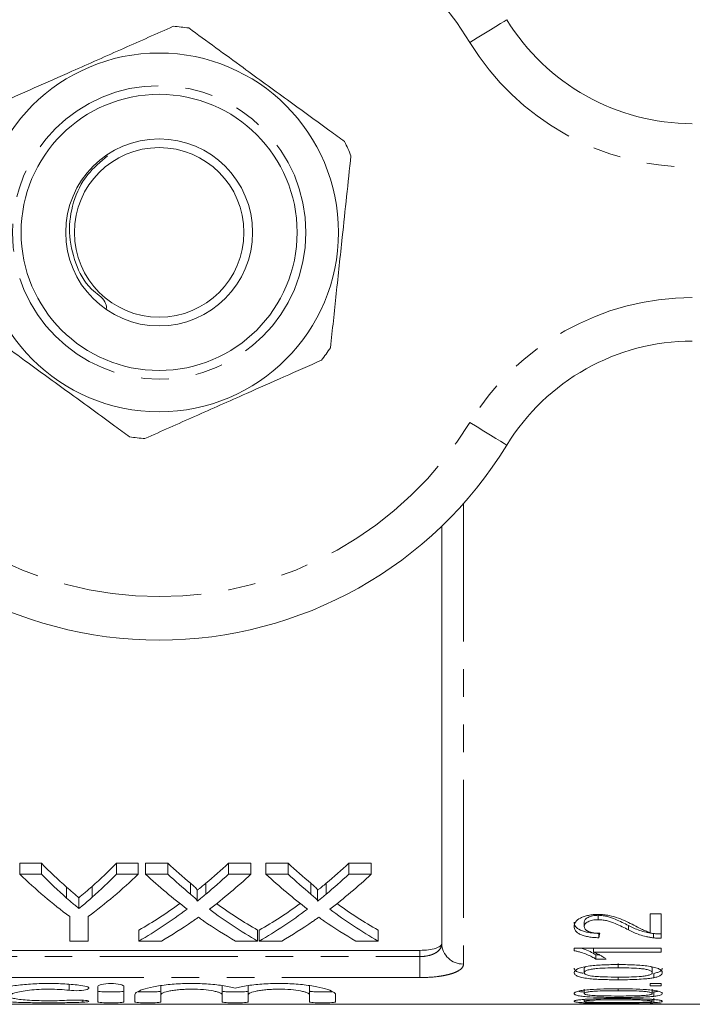
# Model space of a CAD drawing. Units: millimetres. Extents: x 145 to 262, y 75 to 282.
# Drawn here: x 192 to 223, y 75 to 120 of the extents above; entities that cross this region are included whole.
import ezdxf

# ---------------------------------------------------------------- set-up
doc = ezdxf.new("R2010")
doc.units = ezdxf.units.MM
doc.linetypes.add('PHANTOM', pattern=[12.7, 6.35, -1.27, 1.27, -1.27, 1.27, -1.27])

msp = doc.modelspace()

# ---------------------------------------------------------------- linework, layer by layer
at = {"color": 8, "linetype": 'PHANTOM', "lineweight": 0}
for p, q in [((212.149, 98.218), (212.149, 77.043)), ((210.149, 77.385), (210.149, 77.671)), ((182.724, 77.385), (210.149, 77.385)), ((210.149, 77.385), (210.149, 76.419)), ((210.149, 76.419), (183.449, 76.419)), ((194.007, 76.11), (194.007, 75.834)), ((194.632, 75.378), (194.632, 75.288))]:
    msp.add_line(p, q, dxfattribs=at)
at = {"color": 7, "linetype": 'Continuous', "lineweight": 15}
for p, q in [((211.149, 77.991), (211.149, 97.178)), ((192.73, 81.678), (191.739, 81.678)), ((191.739, 81.178), (191.739, 81.678)), ((192.73, 81.178), (192.73, 81.678)), ((197.19, 81.678), (196.189, 81.678)), ((196.189, 81.178), (196.189, 81.678)), ((197.19, 81.178), (197.19, 81.678)), ((198.545, 81.678), (197.526, 81.678)), ((197.526, 81.178), (197.526, 81.678)), ((198.545, 81.178), (198.545, 81.678)), ((202.372, 81.678), (201.338, 81.678)), ((201.338, 81.178), (201.338, 81.678)), ((202.372, 81.178), (202.372, 81.678)), ((204.083, 81.678), (203.064, 81.678)), ((203.064, 81.178), (203.064, 81.678)), ((204.083, 81.178), (204.083, 81.678)), ((207.91, 81.678), (206.877, 81.678)), ((206.877, 81.178), (206.877, 81.678)), ((207.91, 81.178), (207.91, 81.678)), ((191.739, 81.178), (192.73, 81.178)), ((196.189, 81.178), (197.19, 81.178)), ((197.526, 81.178), (198.545, 81.178)), ((201.338, 81.178), (202.372, 81.178)), ((203.064, 81.178), (204.083, 81.178)), ((206.877, 81.178), (207.91, 81.178)), ((195.071, 80.115), (195.071, 80.615)), ((199.592, 80.255), (199.592, 80.755)), ((200.295, 80.254), (200.295, 80.754)), ((205.13, 80.255), (205.13, 80.755)), ((205.833, 80.254), (205.833, 80.754)), ((193.893, 80.077), (193.893, 80.577)), ((199.903, 79.934), (199.903, 80.434)), ((205.441, 79.934), (205.441, 80.434)), ((194.461, 79.594), (194.461, 80.094)), ((218.35, 79.282), (218.35, 79.082)), ((221.244, 79.349), (220.731, 79.349)), ((220.731, 79.349), (220.731, 78.497)), ((221.244, 78.227), (221.244, 79.349)), ((194.036, 78.101), (194.036, 79.225)), ((194.883, 79.225), (194.883, 78.101)), ((217.705, 78.969), (217.705, 78.769)), ((219.744, 78.813), (219.744, 78.613)), ((197.218, 78.101), (197.218, 78.601)), ((202.679, 78.101), (202.679, 78.601)), ((202.756, 78.101), (202.756, 78.601)), ((208.218, 78.101), (208.218, 78.601)), ((218.372, 78.45), (218.372, 78.25)), ((220.888, 78.447), (220.888, 78.247)), ((194.883, 78.101), (194.036, 78.101)), ((198.25, 78.101), (197.218, 78.101)), ((202.679, 78.101), (201.659, 78.101)), ((203.789, 78.101), (202.756, 78.101)), ((208.218, 78.101), (207.198, 78.101)), ((210.149, 77.671), (182.449, 77.671)), ((217.244, 77.771), (217.244, 77.653)), ((221.244, 77.771), (217.244, 77.771)), ((218.127, 77.771), (218.127, 77.589)), ((218.127, 77.589), (221.244, 77.589)), ((218.402, 77.464), (218.244, 77.464)), ((218.244, 77.464), (218.244, 77.264)), ((221.244, 77.589), (221.244, 77.771)), ((218.244, 77.264), (218.716, 77.264)), ((219.269, 77.065), (219.269, 76.865)), ((217.705, 76.843), (217.705, 76.643)), ((220.833, 76.845), (220.833, 76.645)), ((220.909, 76.613), (220.909, 76.413)), ((219.271, 76.441), (219.271, 76.318)), ((221.244, 76.153), (220.731, 76.153)), ((220.731, 76.153), (220.731, 76.046)), ((221.244, 76.046), (221.244, 76.153)), ((195.332, 75.3), (195.332, 76.012)), ((196.532, 76.012), (196.532, 75.3)), ((197.032, 75.3), (197.032, 75.632)), ((198.232, 76.046), (198.232, 75.632)), ((198.232, 75.632), (198.232, 75.3)), ((201.049, 76.046), (201.049, 75.632)), ((201.049, 75.3), (201.049, 75.632)), ((202.249, 76.046), (202.249, 75.632)), ((202.249, 75.632), (202.249, 75.3)), ((205.067, 76.046), (205.067, 75.632)), ((205.067, 75.3), (205.067, 75.632)), ((206.267, 75.632), (206.267, 75.3)), ((217.705, 75.884), (217.705, 75.684)), ((219.269, 75.904), (219.269, 75.813)), ((220.731, 76.046), (221.244, 76.046)), ((220.833, 75.885), (220.833, 75.685)), ((220.909, 75.756), (220.833, 75.752)), ((220.909, 75.756), (220.909, 75.556)), ((183.449, 75.19), (217.294, 75.19)), ((217.705, 75.415), (217.705, 75.328)), ((217.776, 75.19), (219.723, 75.19)), ((220.393, 75.19), (220.731, 75.19)), ((221.244, 75.219), (220.731, 75.219)), ((220.731, 75.219), (220.731, 75.19)), ((220.731, 75.198), (220.888, 75.199)), ((220.833, 75.416), (220.833, 75.329)), ((220.888, 75.219), (220.888, 75.199)), ((220.909, 75.466), (220.909, 75.266)), ((221.244, 75.219), (221.244, 75.19)), ((221.244, 75.19), (224.899, 75.19))]:
    msp.add_line(p, q, dxfattribs=at)
at = {"color": 8, "linetype": 'PHANTOM', "lineweight": 0, "flags": 128}
for points in [[(212.439, 119.429), (212.772, 119.633), (213.092, 119.828), (213.387, 120.009), (213.645, 120.167), (213.858, 120.297), (214.015, 120.393), (214.112, 120.453), (214.145, 120.473)], [(214.145, 100.907), (214.112, 100.927), (214.015, 100.987), (213.858, 101.083), (213.645, 101.213), (213.387, 101.371), (213.092, 101.552), (212.772, 101.747), (212.439, 101.951)]]:
    msp.add_lwpolyline(points, dxfattribs=at)
at = {"color": 7, "linetype": 'Continuous', "lineweight": 15}
for radius in [8.25, 6.35, 4.3, 3.9]:
    msp.add_circle((198.149, 110.69), radius, dxfattribs=at)
at = {"color": 8, "linetype": 'PHANTOM', "lineweight": 0}
msp.add_circle((198.149, 110.69), 6.75, dxfattribs=at)
for centre, radius, start, end in [((198.149, 110.69), 16.75, 31.449, 148.551), ((222.676, 125.69), 12, 211.449, 270), ((222.676, 95.69), 12, 90, 148.551), ((198.149, 110.69), 16.75, 211.449, 328.551), ((212.124, 78.017), 0.975, 181.5759, 271.4938)]:
    msp.add_arc(centre, radius, start, end, dxfattribs=at)
at = {"color": 7, "linetype": 'Continuous', "lineweight": 15}
for centre, radius, start, end in [((222.676, 125.69), 10, 211.449, 270), ((198.149, 110.69), 9.5, 81.7625, 86.0715), ((198.149, 110.69), 9.5, 21.7625, 26.0715), ((222.676, 95.69), 10, 90, 148.551), ((198.149, 110.69), 9.5, 321.7625, 326.0715), ((198.149, 110.69), 9.5, 261.7625, 266.0715), ((198.149, 110.69), 18.75, 211.449, 328.551)]:
    msp.add_arc(centre, radius, start, end, dxfattribs=at)
for centre, major_axis, ratio, start_param, end_param in [((204.573, 110.69), (0, 34.5), 0.634338, 2.569789, 2.631811), ((184.37, 110.69), (0, 34.5), 0.633084, 3.653651, 3.713397), ((211.41, 110.69), (0, 34.5), 0.689082, 2.569789, 2.621323), ((188.528, 110.69), (0, 34.5), 0.686166, 3.661822, 3.713397), ((216.948, 110.69), (0, 34.5), 0.689082, 2.569789, 2.621323), ((194.066, 110.69), (0, 34.5), 0.686166, 3.661822, 3.713397), ((204.144, 110.19), (0, 34.5), 0.66447, 2.569789, 2.684969), ((204.573, 110.19), (0, 34.5), 0.634338, 2.569789, 2.631811), ((184.731, 110.19), (0, 34.5), 0.667362, 3.598216, 3.713397), ((184.37, 110.19), (0, 34.5), 0.633084, 3.653651, 3.713397), ((210.39, 110.19), (0, 34.5), 0.689072, 2.569789, 2.662682), ((211.41, 110.19), (0, 34.5), 0.689082, 2.569789, 2.621323), ((188.528, 110.19), (0, 34.5), 0.686166, 3.661822, 3.713397), ((189.552, 110.19), (0, 34.5), 0.68669, 3.620189, 3.713397), ((215.929, 110.19), (0, 34.5), 0.689072, 2.569789, 2.662682), ((216.948, 110.19), (0, 34.5), 0.689082, 2.569789, 2.621323), ((194.066, 110.19), (0, 34.5), 0.686166, 3.661822, 3.713397), ((195.09, 110.19), (0, 34.5), 0.68669, 3.620189, 3.713397), ((188.515, 110.69), (0, 34.5), 0.686895, 3.517629, 3.604818), ((211.408, 110.69), (0, 34.5), 0.688947, 2.678638, 2.765556), ((194.054, 110.69), (0, 34.5), 0.686895, 3.517629, 3.604818), ((216.947, 110.69), (0, 34.5), 0.688947, 2.678638, 2.765556), ((188.515, 110.19), (0, 34.5), 0.686895, 3.517629, 3.620503), ((211.408, 110.19), (0, 34.5), 0.688947, 2.662996, 2.765556), ((194.054, 110.19), (0, 34.5), 0.686895, 3.517629, 3.620503), ((216.947, 110.19), (0, 34.5), 0.688947, 2.662996, 2.765556), ((189.541, 110.19), (0, 34.5), 0.687427, 3.517629, 3.582864), ((210.386, 110.19), (0, 34.5), 0.688776, 2.698548, 2.765556), ((195.079, 110.19), (0, 34.5), 0.687427, 3.517629, 3.582864), ((215.924, 110.19), (0, 34.5), 0.688776, 2.698548, 2.765556), ((216.77, 110.69), (0, 35.5), 0.111111, 3.559808, 3.574081)]:
    msp.add_ellipse(centre, major_axis=major_axis, ratio=ratio, start_param=start_param, end_param=end_param, dxfattribs=at)
for points, knots in [([(198.8, 120.168), (198.043, 119.832), (196.51, 119.152), (194.346, 118.192), (192.391, 117.325), (191.258, 116.823), (190.688, 116.57)], [0, 0, 0, 0, 0.283856, 0.574172, 0.785714, 1, 1, 1, 1]), ([(206.683, 114.865), (206.458, 115.029), (205.593, 115.659), (204.036, 116.794), (202.266, 118.084), (200.75, 119.189), (199.925, 119.79), (199.51, 120.092)], [0, 0, 0, 0, 0.095779, 0.36897, 0.648842, 0.823715, 1, 1, 1, 1]), ([(195.779, 114.206), (195.454, 113.939), (194.756, 113.366), (194.149, 112.101), (193.94, 110.67), (194.268, 109.268), (194.799, 108.167), (195.675, 107.621), (195.719, 107.301), (195.733, 107.197)], [0, 0, 0, 0, 0.153367, 0.328897, 0.500734, 0.676265, 0.847991, 0.950769, 1, 1, 1, 1]), ([(206.032, 105.388), (206.12, 106.212), (206.297, 107.878), (206.548, 110.232), (206.775, 112.359), (206.906, 113.592), (206.972, 114.212)], [0, 0, 0, 0, 0.283856, 0.574172, 0.785714, 1, 1, 1, 1]), ([(189.616, 106.515), (190.027, 106.215), (190.852, 105.614), (192.351, 104.522), (194.124, 103.229), (195.682, 102.094), (196.564, 101.452), (196.788, 101.288)], [0, 0, 0, 0, 0.174967, 0.351156, 0.62401, 0.904222, 1, 1, 1, 1]), ([(197.498, 101.212), (198.256, 101.548), (199.788, 102.228), (201.953, 103.188), (203.907, 104.055), (205.041, 104.557), (205.611, 104.81)], [0, 0, 0, 0, 0.283856, 0.574172, 0.785714, 1, 1, 1, 1]), ([(195.071, 80.615), (194.971, 80.525), (194.869, 80.437), (194.768, 80.351), (194.717, 80.307), (194.666, 80.264), (194.615, 80.221), (194.564, 80.179), (194.512, 80.136), (194.461, 80.094)], [0, 0, 0, 0, 0.000626117, 0.000626117, 0.000626117, 0.000939232, 0.000939232, 0.000939232, 0.001252366, 0.001252366, 0.001252366, 0.001252366]), ([(199.903, 80.434), (199.903, 80.449), (199.898, 80.464), (199.878, 80.491), (199.866, 80.505), (199.829, 80.545), (199.801, 80.572), (199.716, 80.651), (199.653, 80.703), (199.592, 80.755)], [0, 0, 0, 0, 0.125, 0.125, 0.25, 0.25, 0.5, 0.5, 1, 1, 1, 1]), ([(200.295, 80.754), (200.23, 80.7), (200.164, 80.646), (200.099, 80.593), (200.067, 80.566), (200.034, 80.54), (200.001, 80.513), (199.969, 80.487), (199.936, 80.46), (199.903, 80.434)], [0, 0, 0, 0, 0.0003813723, 0.0003813723, 0.0003813723, 0.0005720688, 0.0005720688, 0.0005720688, 0.0007627701, 0.0007627701, 0.0007627701, 0.0007627701]), ([(205.441, 80.434), (205.441, 80.449), (205.436, 80.464), (205.417, 80.491), (205.405, 80.505), (205.368, 80.545), (205.34, 80.572), (205.254, 80.651), (205.192, 80.703), (205.13, 80.755)], [0, 0, 0, 0, 0.125, 0.125, 0.25, 0.25, 0.5, 0.5, 1, 1, 1, 1]), ([(205.833, 80.754), (205.768, 80.7), (205.703, 80.646), (205.638, 80.593), (205.605, 80.566), (205.573, 80.54), (205.54, 80.513), (205.507, 80.487), (205.474, 80.46), (205.441, 80.434)], [0, 0, 0, 0, 0.0003813723, 0.0003813723, 0.0003813723, 0.0005720688, 0.0005720688, 0.0005720688, 0.0007627701, 0.0007627701, 0.0007627701, 0.0007627701]), ([(194.461, 80.094), (194.413, 80.134), (194.366, 80.173), (194.319, 80.213), (194.272, 80.252), (194.224, 80.292), (194.177, 80.332), (194.082, 80.412), (193.988, 80.494), (193.893, 80.577)], [0, 0, 0, 0, 0.000290647, 0.000290647, 0.000290647, 0.000581294, 0.000581294, 0.000581294, 0.001162714, 0.001162714, 0.001162714, 0.001162714]), ([(199.592, 80.255), (199.653, 80.203), (199.716, 80.151), (199.801, 80.072), (199.829, 80.046), (199.866, 80.005), (199.878, 79.992), (199.898, 79.964), (199.903, 79.949), (199.903, 79.934)], [0, 0, 0, 0, 0.5, 0.5, 0.75, 0.75, 0.875, 0.875, 1, 1, 1, 1]), ([(199.903, 79.934), (199.936, 79.96), (199.969, 79.987), (200.001, 80.013), (200.05, 80.053), (200.099, 80.093), (200.148, 80.133), (200.197, 80.173), (200.246, 80.213), (200.295, 80.254)], [0, 0, 0, 0, 0.0001906838, 0.0001906838, 0.0001906838, 0.0004767231, 0.0004767231, 0.0004767231, 0.0007627732, 0.0007627732, 0.0007627732, 0.0007627732]), ([(205.13, 80.255), (205.192, 80.203), (205.254, 80.151), (205.339, 80.072), (205.368, 80.046), (205.405, 80.005), (205.417, 79.992), (205.436, 79.964), (205.441, 79.949), (205.441, 79.934)], [0, 0, 0, 0, 0.5, 0.5, 0.75, 0.75, 0.875, 0.875, 1, 1, 1, 1]), ([(205.441, 79.934), (205.474, 79.96), (205.507, 79.987), (205.54, 80.013), (205.589, 80.053), (205.638, 80.093), (205.687, 80.133), (205.735, 80.173), (205.784, 80.213), (205.833, 80.254)], [0, 0, 0, 0, 0.0001906838, 0.0001906838, 0.0001906838, 0.0004767231, 0.0004767231, 0.0004767231, 0.0007627732, 0.0007627732, 0.0007627732, 0.0007627732]), ([(193.893, 80.077), (193.988, 79.994), (194.082, 79.912), (194.177, 79.832), (194.224, 79.792), (194.271, 79.752), (194.319, 79.713), (194.366, 79.673), (194.413, 79.634), (194.461, 79.594)], [0, 0, 0, 0, 0.000581303, 0.000581303, 0.000581303, 0.000871994, 0.000871994, 0.000871994, 0.001162698, 0.001162698, 0.001162698, 0.001162698]), ([(194.461, 79.594), (194.512, 79.636), (194.564, 79.679), (194.615, 79.721), (194.691, 79.785), (194.768, 79.85), (194.844, 79.916), (194.92, 79.981), (194.996, 80.048), (195.071, 80.115)], [0, 0, 0, 0, 0.00031305, 0.00031305, 0.00031305, 0.000782689, 0.000782689, 0.000782689, 0.001252388, 0.001252388, 0.001252388, 0.001252388]), ([(218.348, 79.322), (218.271, 79.321), (218.194, 79.319), (218.045, 79.306), (217.97, 79.295), (217.83, 79.266), (217.764, 79.249), (217.641, 79.206), (217.584, 79.182), (217.431, 79.104), (217.354, 79.041), (217.286, 78.942), (217.269, 78.908), (217.248, 78.841), (217.245, 78.807), (217.244, 78.773)], [0, 0, 0, 0, 0.125, 0.125, 0.25, 0.25, 0.375, 0.375, 0.5, 0.5, 0.75, 0.75, 0.875, 0.875, 1, 1, 1, 1]), ([(218.35, 79.282), (218.305, 79.282), (218.261, 79.28), (218.174, 79.272), (218.13, 79.266), (218.009, 79.241), (217.938, 79.216), (217.818, 79.157), (217.773, 79.122), (217.717, 79.047), (217.707, 79.008), (217.705, 78.969)], [0, 0, 0, 0, 0.125, 0.125, 0.25, 0.25, 0.5, 0.5, 0.75, 0.75, 1, 1, 1, 1]), ([(219.989, 78.826), (219.877, 78.883), (219.765, 78.939), (219.533, 79.051), (219.412, 79.105), (219.144, 79.202), (219.001, 79.245), (218.765, 79.291), (218.685, 79.302), (218.519, 79.318), (218.434, 79.321), (218.348, 79.322)], [0, 0, 0, 0, 0.25, 0.25, 0.5, 0.5, 0.75, 0.75, 0.875, 0.875, 1, 1, 1, 1]), ([(219.744, 78.813), (219.646, 78.862), (219.547, 78.911), (219.344, 79.007), (219.241, 79.055), (219.022, 79.147), (218.908, 79.191), (218.712, 79.242), (218.644, 79.256), (218.537, 79.271), (218.5, 79.275), (218.426, 79.28), (218.388, 79.281), (218.35, 79.282)], [0, 0, 0, 0, 0.25, 0.25, 0.5, 0.5, 0.75, 0.75, 0.875, 0.875, 0.9375, 0.9375, 1, 1, 1, 1]), ([(199.952, 79.193), (199.905, 79.159), (199.858, 79.126), (199.811, 79.093), (199.787, 79.077), (199.764, 79.06), (199.74, 79.044), (199.717, 79.027), (199.693, 79.011), (199.67, 78.995)], [0, 0, 0, 0, 0.000268779, 0.000268779, 0.000268779, 0.0004031745, 0.0004031745, 0.0004031745, 0.0005375709, 0.0005375709, 0.0005375709, 0.0005375709]), ([(200.199, 79.021), (200.178, 79.035), (200.157, 79.049), (200.137, 79.063), (200.106, 79.085), (200.075, 79.106), (200.044, 79.128), (200.014, 79.149), (199.983, 79.171), (199.952, 79.193)], [0, 0, 0, 0, 0.0001166406, 0.0001166406, 0.0001166406, 0.0002916057, 0.0002916057, 0.0002916057, 0.0004665758, 0.0004665758, 0.0004665758, 0.0004665758]), ([(205.491, 79.193), (205.444, 79.159), (205.396, 79.126), (205.349, 79.093), (205.325, 79.077), (205.302, 79.06), (205.279, 79.044), (205.255, 79.027), (205.232, 79.011), (205.208, 78.995)], [0, 0, 0, 0, 0.000268779, 0.000268779, 0.000268779, 0.0004031745, 0.0004031745, 0.0004031745, 0.0005375709, 0.0005375709, 0.0005375709, 0.0005375709]), ([(205.737, 79.021), (205.716, 79.035), (205.696, 79.049), (205.675, 79.063), (205.644, 79.085), (205.613, 79.106), (205.583, 79.128), (205.552, 79.149), (205.521, 79.171), (205.491, 79.193)], [0, 0, 0, 0, 0.0001166406, 0.0001166406, 0.0001166406, 0.0002916057, 0.0002916057, 0.0002916057, 0.0004665758, 0.0004665758, 0.0004665758, 0.0004665758]), ([(218.372, 78.45), (218.294, 78.453), (218.216, 78.457), (218.065, 78.471), (217.991, 78.48), (217.846, 78.504), (217.776, 78.519), (217.647, 78.555), (217.588, 78.577), (217.43, 78.649), (217.353, 78.709), (217.285, 78.804), (217.269, 78.837), (217.248, 78.905), (217.245, 78.939), (217.244, 78.973)], [0, 0, 0, 0, 0.125, 0.125, 0.25, 0.25, 0.375, 0.375, 0.5, 0.5, 0.75, 0.75, 0.875, 0.875, 1, 1, 1, 1]), ([(217.705, 78.769), (217.707, 78.808), (217.717, 78.847), (217.773, 78.922), (217.818, 78.957), (217.938, 79.016), (218.01, 79.042), (218.171, 79.075), (218.261, 79.081), (218.35, 79.082)], [0, 0, 0, 0, 0.25, 0.25, 0.5, 0.5, 0.75, 0.75, 1, 1, 1, 1]), ([(218.35, 79.082), (218.425, 79.08), (218.5, 79.077), (218.642, 79.056), (218.712, 79.042), (218.907, 78.992), (219.021, 78.947), (219.24, 78.856), (219.344, 78.808), (219.547, 78.711), (219.646, 78.662), (219.744, 78.613)], [0, 0, 0, 0, 0.125, 0.125, 0.25, 0.25, 0.5, 0.5, 0.75, 0.75, 1, 1, 1, 1]), ([(220.888, 78.447), (220.83, 78.455), (220.772, 78.463), (220.659, 78.483), (220.605, 78.494), (220.444, 78.531), (220.343, 78.559), (220.062, 78.654), (219.899, 78.732), (219.744, 78.813)], [0, 0, 0, 0, 0.125, 0.125, 0.25, 0.25, 0.5, 0.5, 1, 1, 1, 1]), ([(220.731, 78.497), (220.657, 78.518), (220.585, 78.54), (220.456, 78.592), (220.395, 78.62), (220.218, 78.707), (220.103, 78.766), (219.989, 78.826)], [0, 0, 0, 0, 0.25, 0.25, 0.5, 0.5, 1, 1, 1, 1]), ([(217.244, 78.773), (217.245, 78.739), (217.248, 78.705), (217.268, 78.639), (217.283, 78.607), (217.328, 78.543), (217.359, 78.512), (217.433, 78.454), (217.478, 78.427), (217.584, 78.378), (217.642, 78.357), (217.771, 78.32), (217.842, 78.305), (217.987, 78.281), (218.061, 78.271), (218.214, 78.257), (218.293, 78.253), (218.372, 78.25)], [0, 0, 0, 0, 0.125, 0.125, 0.25, 0.25, 0.375, 0.375, 0.5, 0.5, 0.625, 0.625, 0.75, 0.75, 0.875, 0.875, 1, 1, 1, 1]), ([(218.423, 78.459), (218.327, 78.46), (218.232, 78.464), (218.05, 78.491), (217.966, 78.512), (217.831, 78.57), (217.78, 78.606), (217.717, 78.684), (217.707, 78.726), (217.705, 78.769)], [0, 0, 0, 0, 0.25, 0.25, 0.5, 0.5, 0.75, 0.75, 1, 1, 1, 1]), ([(219.744, 78.613), (219.783, 78.593), (219.822, 78.573), (219.901, 78.534), (219.943, 78.515), (220.068, 78.458), (220.156, 78.422), (220.344, 78.358), (220.445, 78.331), (220.604, 78.294), (220.659, 78.283), (220.772, 78.263), (220.83, 78.255), (220.888, 78.247)], [0, 0, 0, 0, 0.125, 0.125, 0.25, 0.25, 0.5, 0.5, 0.75, 0.75, 0.875, 0.875, 1, 1, 1, 1]), ([(221.244, 78.427), (221.183, 78.427), (221.123, 78.427), (221.004, 78.434), (220.946, 78.44), (220.888, 78.447)], [0, 0, 0, 0, 0.5, 0.5, 1, 1, 1, 1]), ([(210.149, 77.671), (210.285, 77.671), (210.418, 77.679), (210.663, 77.711), (210.774, 77.735), (210.956, 77.793), (211.028, 77.829), (211.124, 77.905), (211.149, 77.947), (211.149, 77.991)], [0, 0, 0, 0, 0.25, 0.25, 0.5, 0.5, 0.75, 0.75, 1, 1, 1, 1]), ([(220.888, 78.247), (220.946, 78.24), (221.004, 78.234), (221.123, 78.227), (221.183, 78.227), (221.244, 78.227)], [0, 0, 0, 0, 0.5, 0.5, 1, 1, 1, 1]), ([(217.244, 77.653), (217.3, 77.642), (217.356, 77.631), (217.46, 77.606), (217.51, 77.592), (217.653, 77.548), (217.743, 77.516), (217.91, 77.448), (217.986, 77.413), (218.125, 77.34), (218.185, 77.302), (218.244, 77.264)], [0, 0, 0, 0, 0.125, 0.125, 0.25, 0.25, 0.5, 0.5, 0.75, 0.75, 1, 1, 1, 1]), ([(218.244, 77.464), (218.158, 77.515), (217.993, 77.615), (217.756, 77.722), (217.59, 77.763), (217.557, 77.771)], [0, 0, 0, 0, 0.464484, 0.893141, 1, 1, 1, 1]), ([(218.716, 77.264), (218.681, 77.293), (218.643, 77.321), (218.557, 77.377), (218.511, 77.405), (218.414, 77.46), (218.362, 77.487), (218.251, 77.54), (218.19, 77.565), (218.127, 77.589)], [0, 0, 0, 0, 0.25, 0.25, 0.5, 0.5, 0.75, 0.75, 1, 1, 1, 1]), ([(219.271, 77.016), (219.159, 77.015), (219.047, 77.015), (218.824, 77.012), (218.712, 77.008), (218.379, 76.995), (218.164, 76.978), (217.856, 76.939), (217.754, 76.923), (217.571, 76.884), (217.49, 76.859), (217.365, 76.804), (217.319, 76.773), (217.272, 76.725), (217.261, 76.709), (217.247, 76.677), (217.245, 76.661), (217.244, 76.645)], [0, 0, 0, 0, 0.125, 0.125, 0.25, 0.25, 0.5, 0.5, 0.625, 0.625, 0.75, 0.75, 0.875, 0.875, 0.9375, 0.9375, 1, 1, 1, 1]), ([(221.295, 76.645), (221.294, 76.661), (221.292, 76.677), (221.279, 76.709), (221.268, 76.724), (221.225, 76.771), (221.178, 76.803), (221.049, 76.858), (220.968, 76.882), (220.787, 76.923), (220.687, 76.939), (220.38, 76.98), (220.157, 76.995), (219.827, 77.008), (219.716, 77.011), (219.494, 77.015), (219.382, 77.015), (219.271, 77.016)], [0, 0, 0, 0, 0.0625, 0.0625, 0.125, 0.125, 0.25, 0.25, 0.375, 0.375, 0.5, 0.5, 0.75, 0.75, 0.875, 0.875, 1, 1, 1, 1]), ([(217.651, 76.616), (217.6, 76.625), (217.453, 76.652), (217.295, 76.725), (217.246, 76.797), (217.244, 76.839), (217.244, 76.845)], [0, 0, 0, 0, 0.191146, 0.546674, 0.935769, 1, 1, 1, 1]), ([(217.244, 76.645), (217.244, 76.629), (217.246, 76.613), (217.26, 76.582), (217.271, 76.567), (217.3, 76.538), (217.319, 76.523), (217.367, 76.496), (217.395, 76.483), (217.492, 76.447), (217.574, 76.426), (217.756, 76.392), (217.856, 76.378), (218.166, 76.347), (218.386, 76.334), (218.716, 76.324), (218.827, 76.322), (219.048, 76.319), (219.16, 76.319), (219.271, 76.318)], [0, 0, 0, 0, 0.0625, 0.0625, 0.125, 0.125, 0.1875, 0.1875, 0.25, 0.25, 0.375, 0.375, 0.5, 0.5, 0.75, 0.75, 0.875, 0.875, 1, 1, 1, 1]), ([(217.782, 76.926), (217.768, 76.92), (217.718, 76.897), (217.708, 76.867), (217.705, 76.846), (217.705, 76.843)], [0, 0, 0, 0, 0.2432326, 0.9080408, 1, 1, 1, 1]), ([(217.705, 76.643), (217.706, 76.655), (217.708, 76.667), (217.723, 76.689), (217.734, 76.701), (217.782, 76.733), (217.829, 76.753), (217.943, 76.787), (218.008, 76.802), (218.152, 76.825), (218.229, 76.832), (218.464, 76.85), (218.625, 76.856), (218.946, 76.864), (219.108, 76.865), (219.269, 76.865)], [0, 0, 0, 0, 0.0625, 0.0625, 0.125, 0.125, 0.25, 0.25, 0.375, 0.375, 0.5, 0.5, 0.75, 0.75, 1, 1, 1, 1]), ([(217.979, 76.5), (217.939, 76.509), (217.899, 76.517), (217.83, 76.538), (217.801, 76.549), (217.752, 76.574), (217.734, 76.587), (217.71, 76.614), (217.706, 76.629), (217.705, 76.643)], [0, 0, 0, 0, 0.25, 0.25, 0.5, 0.5, 0.75, 0.75, 1, 1, 1, 1]), ([(219.269, 76.865), (219.431, 76.865), (219.592, 76.864), (219.914, 76.857), (220.074, 76.851), (220.309, 76.832), (220.385, 76.825), (220.529, 76.803), (220.594, 76.788), (220.706, 76.753), (220.754, 76.734), (220.802, 76.701), (220.815, 76.69), (220.83, 76.668), (220.832, 76.656), (220.833, 76.645)], [0, 0, 0, 0, 0.25, 0.25, 0.5, 0.5, 0.625, 0.625, 0.75, 0.75, 0.875, 0.875, 0.9375, 0.9375, 1, 1, 1, 1]), ([(220.833, 76.645), (220.832, 76.633), (220.83, 76.622), (220.814, 76.6), (220.802, 76.589), (220.754, 76.558), (220.707, 76.54), (220.593, 76.509), (220.529, 76.495), (220.384, 76.476), (220.308, 76.469), (220.073, 76.454), (219.912, 76.448), (219.591, 76.442), (219.43, 76.441), (219.269, 76.441)], [0, 0, 0, 0, 0.0625, 0.0625, 0.125, 0.125, 0.25, 0.25, 0.375, 0.375, 0.5, 0.5, 0.75, 0.75, 1, 1, 1, 1]), ([(220.833, 76.845), (220.83, 76.866), (220.825, 76.895), (220.77, 76.918), (220.757, 76.924)], [0, 0, 0, 0, 0.759751, 1, 1, 1, 1]), ([(221.295, 76.845), (221.292, 76.822), (221.289, 76.799), (221.26, 76.756), (221.237, 76.735), (221.173, 76.694), (221.13, 76.675), (221.056, 76.65), (221.029, 76.642), (220.972, 76.627), (220.941, 76.62), (220.909, 76.613)], [0, 0, 0, 0, 0.25, 0.25, 0.5, 0.5, 0.75, 0.75, 0.875, 0.875, 1, 1, 1, 1]), ([(220.909, 76.413), (220.941, 76.42), (220.972, 76.427), (221.029, 76.441), (221.055, 76.449), (221.128, 76.475), (221.172, 76.493), (221.236, 76.534), (221.259, 76.555), (221.288, 76.599), (221.292, 76.622), (221.295, 76.645)], [0, 0, 0, 0, 0.125, 0.125, 0.25, 0.25, 0.5, 0.5, 0.75, 0.75, 1, 1, 1, 1]), ([(194.632, 75.288), (194.403, 75.277), (194.161, 75.27), (193.777, 75.263), (193.645, 75.261), (193.382, 75.259), (193.25, 75.258), (192.852, 75.258), (192.583, 75.259), (192.198, 75.266), (192.072, 75.269), (191.825, 75.275), (191.703, 75.279), (191.356, 75.294), (191.145, 75.306), (190.765, 75.339), (190.604, 75.359), (190.405, 75.395), (190.346, 75.408), (190.245, 75.436), (190.203, 75.451), (190.102, 75.499), (190.068, 75.535), (190.071, 75.613), (190.107, 75.655), (190.247, 75.742), (190.348, 75.786), (190.615, 75.874), (190.777, 75.916), (191.151, 75.994), (191.366, 76.03), (191.709, 76.073), (191.828, 76.086), (192.074, 76.109), (192.202, 76.119), (192.589, 76.142), (192.852, 76.149), (193.389, 76.147), (193.651, 76.138), (194.034, 76.112), (194.16, 76.101), (194.403, 76.076), (194.519, 76.063), (194.632, 76.047)], [0, 0, 0, 0, 0.0625, 0.0625, 0.09375, 0.09375, 0.125, 0.125, 0.1875, 0.1875, 0.21875, 0.21875, 0.25, 0.25, 0.3125, 0.3125, 0.375, 0.375, 0.40625, 0.40625, 0.4375, 0.4375, 0.5, 0.5, 0.5625, 0.5625, 0.625, 0.625, 0.6875, 0.6875, 0.75, 0.75, 0.78125, 0.78125, 0.8125, 0.8125, 0.875, 0.875, 0.9375, 0.9375, 0.96875, 0.96875, 1, 1, 1, 1]), ([(195.332, 76.012), (195.332, 76.045), (195.395, 76.081), (195.614, 76.132), (195.771, 76.148), (196.091, 76.148), (196.248, 76.132), (196.468, 76.081), (196.532, 76.046), (196.532, 76.012)], [0, 0, 0, 0, 0.25, 0.25, 0.5, 0.5, 0.75, 0.75, 1, 1, 1, 1]), ([(197.032, 75.632), (197.032, 75.653), (197.042, 75.675), (197.082, 75.719), (197.112, 75.743), (197.191, 75.788), (197.24, 75.811), (197.356, 75.857), (197.424, 75.88), (197.652, 75.947), (197.834, 75.988), (198.259, 76.06), (198.491, 76.09), (198.869, 76.122), (199, 76.13), (199.262, 76.143), (199.394, 76.146), (199.663, 76.149), (199.799, 76.148), (200.065, 76.141), (200.196, 76.135), (200.455, 76.119), (200.583, 76.108), (200.827, 76.083), (200.943, 76.068), (201.167, 76.036), (201.274, 76.018), (201.473, 75.979), (201.565, 75.959), (201.649, 75.938)], [0, 0, 0, 0, 0.0625, 0.0625, 0.125, 0.125, 0.1875, 0.1875, 0.25, 0.25, 0.375, 0.375, 0.5, 0.5, 0.5625, 0.5625, 0.625, 0.625, 0.6875, 0.6875, 0.75, 0.75, 0.8125, 0.8125, 0.875, 0.875, 0.9375, 0.9375, 1, 1, 1, 1]), ([(201.649, 75.938), (201.733, 75.959), (201.825, 75.979), (202.023, 76.018), (202.131, 76.036), (202.354, 76.068), (202.471, 76.083), (202.714, 76.108), (202.841, 76.118), (203.23, 76.143), (203.497, 76.15), (204.036, 76.145), (204.298, 76.133), (204.805, 76.09), (205.038, 76.06), (205.462, 75.988), (205.645, 75.947), (206.101, 75.814), (206.267, 75.717), (206.267, 75.632)], [0, 0, 0, 0, 0.0625, 0.0625, 0.125, 0.125, 0.1875, 0.1875, 0.25, 0.25, 0.375, 0.375, 0.5, 0.5, 0.625, 0.625, 0.75, 0.75, 1, 1, 1, 1]), ([(219.269, 76.441), (219.048, 76.441), (218.827, 76.443), (218.497, 76.454), (218.389, 76.459), (218.231, 76.471), (218.179, 76.475), (218.077, 76.486), (218.028, 76.493), (217.979, 76.5)], [0, 0, 0, 0, 0.5, 0.5, 0.75, 0.75, 0.875, 0.875, 1, 1, 1, 1]), ([(219.271, 76.318), (219.413, 76.319), (219.555, 76.319), (219.839, 76.325), (219.98, 76.329), (220.26, 76.342), (220.397, 76.351), (220.596, 76.369), (220.662, 76.376), (220.789, 76.392), (220.849, 76.403), (220.909, 76.413)], [0, 0, 0, 0, 0.25, 0.25, 0.5, 0.5, 0.75, 0.75, 0.875, 0.875, 1, 1, 1, 1]), ([(194.007, 75.834), (193.87, 75.85), (193.725, 75.862), (193.419, 75.88), (193.259, 75.885), (192.941, 75.886), (192.779, 75.882), (192.471, 75.867), (192.322, 75.855), (191.906, 75.809), (191.675, 75.766), (191.436, 75.694), (191.374, 75.669), (191.292, 75.621), (191.27, 75.596), (191.269, 75.549), (191.29, 75.527), (191.372, 75.486), (191.432, 75.467), (191.591, 75.434), (191.689, 75.419), (191.915, 75.394), (192.044, 75.384), (192.32, 75.368), (192.47, 75.362), (192.78, 75.354), (192.937, 75.352), (193.26, 75.353), (193.417, 75.355), (193.723, 75.364), (193.871, 75.37), (194.007, 75.379)], [0, 0, 0, 0, 0.0625, 0.0625, 0.125, 0.125, 0.1875, 0.1875, 0.25, 0.25, 0.375, 0.375, 0.4375, 0.4375, 0.5, 0.5, 0.5625, 0.5625, 0.625, 0.625, 0.6875, 0.6875, 0.75, 0.75, 0.8125, 0.8125, 0.875, 0.875, 0.9375, 0.9375, 1, 1, 1, 1]), ([(194.632, 76.047), (194.766, 76.029), (194.865, 75.999), (194.939, 75.934), (194.914, 75.9), (194.755, 75.847), (194.619, 75.828), (194.311, 75.813), (194.142, 75.818), (194.007, 75.834)], [0, 0, 0, 0, 0.25, 0.25, 0.5, 0.5, 0.75, 0.75, 1, 1, 1, 1]), ([(195.332, 75.8), (195.332, 75.788), (195.397, 75.777), (195.618, 75.762), (195.775, 75.758), (196.088, 75.758), (196.244, 75.762), (196.468, 75.777), (196.532, 75.788), (196.532, 75.8)], [0, 0, 0, 0, 0.25, 0.25, 0.5, 0.5, 0.75, 0.75, 1, 1, 1, 1]), ([(197.189, 75.771), (197.229, 75.768), (197.316, 75.762), (197.5, 75.758), (197.703, 75.757), (197.9, 75.761), (198.067, 75.769), (198.184, 75.78), (198.228, 75.791), (198.231, 75.798), (198.232, 75.8)], [0, 0, 0, 0, 0.117183, 0.257068, 0.396728, 0.536296, 0.675907, 0.815695, 0.955782, 1, 1, 1, 1]), ([(201.049, 75.632), (201.049, 75.661), (201.013, 75.692), (200.908, 75.737), (200.865, 75.751), (200.764, 75.779), (200.705, 75.792), (200.51, 75.829), (200.354, 75.85), (200.013, 75.878), (199.826, 75.886), (199.549, 75.886), (199.455, 75.884), (199.273, 75.876), (199.184, 75.871), (199.013, 75.857), (198.93, 75.848), (198.778, 75.828), (198.707, 75.817), (198.51, 75.78), (198.408, 75.751), (198.303, 75.707), (198.277, 75.692), (198.241, 75.662), (198.232, 75.647), (198.232, 75.632)], [0, 0, 0, 0, 0.125, 0.125, 0.1875, 0.1875, 0.25, 0.25, 0.375, 0.375, 0.5, 0.5, 0.5625, 0.5625, 0.625, 0.625, 0.6875, 0.6875, 0.75, 0.75, 0.875, 0.875, 0.9375, 0.9375, 1, 1, 1, 1]), ([(201.049, 75.8), (201.049, 75.788), (201.114, 75.777), (201.335, 75.762), (201.492, 75.758), (201.805, 75.758), (201.961, 75.762), (202.185, 75.777), (202.249, 75.788), (202.249, 75.8)], [0, 0, 0, 0, 0.25, 0.25, 0.5, 0.5, 0.75, 0.75, 1, 1, 1, 1]), ([(205.067, 75.632), (205.067, 75.661), (205.03, 75.692), (204.925, 75.737), (204.882, 75.751), (204.781, 75.779), (204.722, 75.792), (204.528, 75.829), (204.371, 75.85), (204.031, 75.878), (203.844, 75.886), (203.566, 75.886), (203.472, 75.884), (203.29, 75.876), (203.202, 75.871), (203.031, 75.857), (202.948, 75.848), (202.795, 75.828), (202.724, 75.817), (202.528, 75.78), (202.425, 75.751), (202.32, 75.707), (202.294, 75.692), (202.258, 75.662), (202.249, 75.647), (202.249, 75.632)], [0, 0, 0, 0, 0.125, 0.125, 0.1875, 0.1875, 0.25, 0.25, 0.375, 0.375, 0.5, 0.5, 0.5625, 0.5625, 0.625, 0.625, 0.6875, 0.6875, 0.75, 0.75, 0.875, 0.875, 0.9375, 0.9375, 1, 1, 1, 1]), ([(205.067, 75.8), (205.073, 75.795), (205.087, 75.784), (205.19, 75.772), (205.343, 75.763), (205.533, 75.758), (205.739, 75.757), (205.932, 75.761), (206.062, 75.766), (206.104, 75.77), (206.11, 75.771)], [0, 0, 0, 0, 0.140462, 0.280934, 0.421155, 0.561043, 0.700706, 0.840278, 0.979892, 1, 1, 1, 1]), ([(219.271, 75.904), (219.16, 75.904), (219.049, 75.904), (218.828, 75.902), (218.718, 75.9), (218.387, 75.892), (218.174, 75.881), (217.868, 75.858), (217.766, 75.849), (217.627, 75.832), (217.583, 75.825), (217.503, 75.811), (217.466, 75.803), (217.37, 75.778), (217.322, 75.76), (217.273, 75.732), (217.262, 75.722), (217.247, 75.703), (217.245, 75.694), (217.244, 75.685)], [0, 0, 0, 0, 0.125, 0.125, 0.25, 0.25, 0.5, 0.5, 0.625, 0.625, 0.6875, 0.6875, 0.75, 0.75, 0.875, 0.875, 0.9375, 0.9375, 1, 1, 1, 1]), ([(217.244, 75.685), (217.244, 75.675), (217.246, 75.666), (217.261, 75.649), (217.272, 75.64), (217.302, 75.623), (217.321, 75.615), (217.371, 75.6), (217.4, 75.593), (217.498, 75.573), (217.582, 75.562), (217.765, 75.544), (217.865, 75.537), (218.173, 75.52), (218.392, 75.514), (218.72, 75.509), (218.83, 75.508), (219.05, 75.506), (219.16, 75.506), (219.271, 75.506)], [0, 0, 0, 0, 0.0625, 0.0625, 0.125, 0.125, 0.1875, 0.1875, 0.25, 0.25, 0.375, 0.375, 0.5, 0.5, 0.75, 0.75, 0.875, 0.875, 1, 1, 1, 1]), ([(217.705, 75.752), (217.662, 75.755), (217.548, 75.764), (217.477, 75.78), (217.433, 75.79)], [0, 0, 0, 0, 0.379793, 1, 1, 1, 1]), ([(217.705, 75.684), (217.706, 75.69), (217.709, 75.697), (217.724, 75.711), (217.736, 75.717), (217.785, 75.737), (217.834, 75.748), (217.95, 75.768), (218.016, 75.777), (218.16, 75.79), (218.237, 75.794), (218.471, 75.805), (218.631, 75.808), (218.949, 75.812), (219.109, 75.813), (219.269, 75.813)], [0, 0, 0, 0, 0.0625, 0.0625, 0.125, 0.125, 0.25, 0.25, 0.375, 0.375, 0.5, 0.5, 0.75, 0.75, 1, 1, 1, 1]), ([(217.979, 75.603), (217.939, 75.608), (217.9, 75.613), (217.831, 75.624), (217.802, 75.63), (217.753, 75.644), (217.735, 75.652), (217.71, 75.667), (217.706, 75.675), (217.705, 75.684)], [0, 0, 0, 0, 0.25, 0.25, 0.5, 0.5, 0.75, 0.75, 1, 1, 1, 1]), ([(219.269, 75.813), (219.429, 75.813), (219.589, 75.812), (219.909, 75.808), (220.068, 75.805), (220.302, 75.794), (220.378, 75.79), (220.522, 75.777), (220.587, 75.768), (220.702, 75.748), (220.751, 75.737), (220.801, 75.718), (220.814, 75.711), (220.83, 75.698), (220.832, 75.691), (220.833, 75.685)], [0, 0, 0, 0, 0.25, 0.25, 0.5, 0.5, 0.625, 0.625, 0.75, 0.75, 0.875, 0.875, 0.9375, 0.9375, 1, 1, 1, 1]), ([(220.833, 75.685), (220.832, 75.678), (220.83, 75.671), (220.814, 75.659), (220.801, 75.652), (220.751, 75.635), (220.702, 75.624), (220.586, 75.607), (220.522, 75.6), (220.377, 75.59), (220.301, 75.586), (220.067, 75.578), (219.907, 75.575), (219.589, 75.572), (219.429, 75.571), (219.269, 75.571)], [0, 0, 0, 0, 0.0625, 0.0625, 0.125, 0.125, 0.25, 0.25, 0.375, 0.375, 0.5, 0.5, 0.75, 0.75, 1, 1, 1, 1]), ([(221.295, 75.685), (221.294, 75.694), (221.292, 75.703), (221.278, 75.722), (221.267, 75.731), (221.223, 75.759), (221.174, 75.778), (221.042, 75.81), (220.959, 75.825), (220.777, 75.849), (220.676, 75.859), (220.37, 75.883), (220.15, 75.891), (219.822, 75.899), (219.712, 75.901), (219.492, 75.904), (219.381, 75.904), (219.271, 75.904)], [0, 0, 0, 0, 0.0625, 0.0625, 0.125, 0.125, 0.25, 0.25, 0.375, 0.375, 0.5, 0.5, 0.75, 0.75, 0.875, 0.875, 1, 1, 1, 1]), ([(221.112, 75.789), (221.059, 75.778), (220.998, 75.766), (220.92, 75.757), (220.909, 75.756)], [0, 0, 0, 0, 0.8712684, 1, 1, 1, 1]), ([(220.909, 75.556), (220.94, 75.559), (220.971, 75.563), (221.028, 75.571), (221.054, 75.575), (221.127, 75.589), (221.17, 75.599), (221.235, 75.621), (221.258, 75.633), (221.288, 75.658), (221.292, 75.671), (221.295, 75.685)], [0, 0, 0, 0, 0.125, 0.125, 0.25, 0.25, 0.5, 0.5, 0.75, 0.75, 1, 1, 1, 1]), ([(194.007, 75.379), (194.141, 75.387), (194.309, 75.39), (194.613, 75.382), (194.75, 75.372), (194.873, 75.352), (194.9, 75.345), (194.924, 75.331), (194.921, 75.324), (194.866, 75.304), (194.767, 75.294), (194.632, 75.288)], [0, 0, 0, 0, 0.25, 0.25, 0.5, 0.5, 0.625, 0.625, 0.75, 0.75, 1, 1, 1, 1]), ([(196.532, 75.3), (196.532, 75.288), (196.467, 75.277), (196.246, 75.262), (196.089, 75.258), (195.775, 75.258), (195.619, 75.262), (195.395, 75.277), (195.332, 75.288), (195.332, 75.3)], [0, 0, 0, 0, 0.25, 0.25, 0.5, 0.5, 0.75, 0.75, 1, 1, 1, 1]), ([(198.232, 75.3), (198.232, 75.288), (198.167, 75.277), (197.946, 75.262), (197.789, 75.258), (197.475, 75.258), (197.319, 75.262), (197.095, 75.277), (197.032, 75.288), (197.032, 75.3)], [0, 0, 0, 0, 0.25, 0.25, 0.5, 0.5, 0.75, 0.75, 1, 1, 1, 1]), ([(202.249, 75.3), (202.249, 75.288), (202.184, 75.277), (201.963, 75.262), (201.806, 75.258), (201.493, 75.258), (201.337, 75.262), (201.113, 75.277), (201.049, 75.288), (201.049, 75.3)], [0, 0, 0, 0, 0.25, 0.25, 0.5, 0.5, 0.75, 0.75, 1, 1, 1, 1]), ([(206.267, 75.3), (206.267, 75.288), (206.202, 75.277), (205.98, 75.262), (205.824, 75.258), (205.51, 75.258), (205.354, 75.262), (205.13, 75.277), (205.067, 75.288), (205.067, 75.3)], [0, 0, 0, 0, 0.25, 0.25, 0.5, 0.5, 0.75, 0.75, 1, 1, 1, 1]), ([(219.271, 75.453), (219.16, 75.453), (219.05, 75.453), (218.829, 75.452), (218.719, 75.451), (218.39, 75.446), (218.178, 75.44), (217.871, 75.426), (217.769, 75.421), (217.63, 75.411), (217.586, 75.407), (217.506, 75.399), (217.469, 75.394), (217.371, 75.38), (217.323, 75.37), (217.274, 75.354), (217.262, 75.349), (217.247, 75.339), (217.245, 75.334), (217.244, 75.329)], [0, 0, 0, 0, 0.125, 0.125, 0.25, 0.25, 0.5, 0.5, 0.625, 0.625, 0.6875, 0.6875, 0.75, 0.75, 0.875, 0.875, 0.9375, 0.9375, 1, 1, 1, 1]), ([(217.244, 75.329), (217.244, 75.324), (217.246, 75.319), (217.261, 75.31), (217.272, 75.306), (217.303, 75.297), (217.322, 75.293), (217.372, 75.286), (217.401, 75.282), (217.501, 75.273), (217.584, 75.268), (217.768, 75.26), (217.868, 75.257), (218.176, 75.25), (218.394, 75.247), (218.721, 75.245), (218.831, 75.245), (219.05, 75.244), (219.161, 75.244), (219.271, 75.244)], [0, 0, 0, 0, 0.0625, 0.0625, 0.125, 0.125, 0.1875, 0.1875, 0.25, 0.25, 0.375, 0.375, 0.5, 0.5, 0.75, 0.75, 0.875, 0.875, 1, 1, 1, 1]), ([(218.348, 75.217), (218.275, 75.217), (218.203, 75.217), (218.061, 75.216), (217.991, 75.216), (217.786, 75.213), (217.661, 75.21), (217.502, 75.205), (217.455, 75.204), (217.375, 75.201), (217.341, 75.199), (217.29, 75.196), (217.272, 75.195), (217.248, 75.193), (217.245, 75.192), (217.244, 75.191)], [0, 0, 0, 0, 0.125, 0.125, 0.25, 0.25, 0.5, 0.5, 0.625, 0.625, 0.75, 0.75, 0.875, 0.875, 1, 1, 1, 1]), ([(217.244, 75.191), (217.255, 75.191), (217.276, 75.189), (217.456, 75.192), (217.624, 75.194), (217.705, 75.195)], [0, 0, 0, 0, 0.418394, 0.720963, 1, 1, 1, 1]), ([(217.705, 75.328), (217.706, 75.332), (217.709, 75.336), (217.725, 75.343), (217.736, 75.346), (217.786, 75.357), (217.835, 75.363), (217.952, 75.374), (218.019, 75.379), (218.163, 75.386), (218.24, 75.389), (218.474, 75.395), (218.632, 75.397), (218.95, 75.399), (219.11, 75.4), (219.269, 75.4)], [0, 0, 0, 0, 0.0625, 0.0625, 0.125, 0.125, 0.25, 0.25, 0.375, 0.375, 0.5, 0.5, 0.75, 0.75, 1, 1, 1, 1]), ([(217.979, 75.288), (217.94, 75.29), (217.901, 75.292), (217.832, 75.298), (217.802, 75.301), (217.753, 75.308), (217.735, 75.312), (217.71, 75.32), (217.706, 75.324), (217.705, 75.328)], [0, 0, 0, 0, 0.25, 0.25, 0.5, 0.5, 0.75, 0.75, 1, 1, 1, 1]), ([(217.705, 75.191), (217.708, 75.192), (217.718, 75.193), (217.779, 75.195), (217.828, 75.197), (217.952, 75.199), (218.024, 75.2), (218.181, 75.202), (218.266, 75.202), (218.35, 75.202)], [0, 0, 0, 0, 0.25, 0.25, 0.5, 0.5, 0.75, 0.75, 1, 1, 1, 1]), ([(217.776, 75.19), (217.756, 75.19), (217.71, 75.19), (217.707, 75.191), (217.705, 75.191)], [0, 0, 0, 0, 0.430592, 1, 1, 1, 1]), ([(219.269, 75.571), (219.048, 75.571), (218.827, 75.572), (218.498, 75.578), (218.39, 75.581), (218.232, 75.587), (218.179, 75.589), (218.077, 75.595), (218.028, 75.599), (217.979, 75.603)], [0, 0, 0, 0, 0.5, 0.5, 0.75, 0.75, 0.875, 0.875, 1, 1, 1, 1]), ([(219.269, 75.272), (219.048, 75.273), (218.827, 75.273), (218.499, 75.276), (218.39, 75.277), (218.232, 75.28), (218.18, 75.281), (218.077, 75.284), (218.028, 75.286), (217.979, 75.288)], [0, 0, 0, 0, 0.5, 0.5, 0.75, 0.75, 0.875, 0.875, 1, 1, 1, 1]), ([(219.989, 75.192), (219.875, 75.194), (219.759, 75.196), (219.521, 75.201), (219.398, 75.204), (219.127, 75.209), (218.985, 75.212), (218.755, 75.215), (218.674, 75.216), (218.512, 75.217), (218.43, 75.217), (218.348, 75.217)], [0, 0, 0, 0, 0.25, 0.25, 0.5, 0.5, 0.75, 0.75, 0.875, 0.875, 1, 1, 1, 1]), ([(218.35, 75.202), (218.423, 75.202), (218.495, 75.202), (218.633, 75.201), (218.7, 75.2), (218.896, 75.198), (219.01, 75.196), (219.232, 75.193), (219.337, 75.192), (219.544, 75.19), (219.644, 75.19), (219.744, 75.19)], [0, 0, 0, 0, 0.125, 0.125, 0.25, 0.25, 0.5, 0.5, 0.75, 0.75, 1, 1, 1, 1]), ([(219.269, 75.4), (219.429, 75.4), (219.589, 75.399), (219.907, 75.397), (220.066, 75.395), (220.299, 75.389), (220.375, 75.386), (220.519, 75.379), (220.585, 75.374), (220.7, 75.363), (220.75, 75.357), (220.8, 75.347), (220.814, 75.343), (220.83, 75.336), (220.832, 75.332), (220.833, 75.329)], [0, 0, 0, 0, 0.25, 0.25, 0.5, 0.5, 0.625, 0.625, 0.75, 0.75, 0.875, 0.875, 0.9375, 0.9375, 1, 1, 1, 1]), ([(220.833, 75.329), (220.832, 75.325), (220.829, 75.322), (220.813, 75.315), (220.8, 75.312), (220.75, 75.303), (220.7, 75.298), (220.584, 75.29), (220.52, 75.286), (220.375, 75.281), (220.298, 75.279), (220.065, 75.276), (219.906, 75.274), (219.588, 75.273), (219.429, 75.272), (219.269, 75.272)], [0, 0, 0, 0, 0.0625, 0.0625, 0.125, 0.125, 0.25, 0.25, 0.375, 0.375, 0.5, 0.5, 0.75, 0.75, 1, 1, 1, 1]), ([(219.271, 75.506), (219.413, 75.506), (219.556, 75.506), (219.84, 75.509), (219.981, 75.511), (220.262, 75.518), (220.399, 75.523), (220.597, 75.533), (220.662, 75.536), (220.789, 75.545), (220.849, 75.55), (220.909, 75.556)], [0, 0, 0, 0, 0.25, 0.25, 0.5, 0.5, 0.75, 0.75, 0.875, 0.875, 1, 1, 1, 1]), ([(221.295, 75.329), (221.294, 75.334), (221.292, 75.339), (221.278, 75.349), (221.267, 75.354), (221.222, 75.369), (221.172, 75.38), (221.039, 75.398), (220.955, 75.407), (220.773, 75.421), (220.673, 75.426), (220.366, 75.44), (220.147, 75.446), (219.82, 75.45), (219.711, 75.452), (219.491, 75.453), (219.381, 75.453), (219.271, 75.453)], [0, 0, 0, 0, 0.0625, 0.0625, 0.125, 0.125, 0.25, 0.25, 0.375, 0.375, 0.5, 0.5, 0.75, 0.75, 0.875, 0.875, 1, 1, 1, 1]), ([(219.271, 75.244), (219.413, 75.244), (219.555, 75.244), (219.839, 75.245), (219.981, 75.246), (220.261, 75.249), (220.398, 75.251), (220.597, 75.255), (220.662, 75.257), (220.788, 75.261), (220.849, 75.263), (220.909, 75.266)], [0, 0, 0, 0, 0.25, 0.25, 0.5, 0.5, 0.75, 0.75, 0.875, 0.875, 1, 1, 1, 1]), ([(219.744, 75.19), (219.823, 75.19), (219.927, 75.19), (220.046, 75.192), (220.075, 75.192)], [0, 0, 0, 0, 0.760121, 1, 1, 1, 1]), ([(220.393, 75.19), (220.374, 75.19), (220.233, 75.19), (220.102, 75.191), (219.989, 75.192)], [0, 0, 0, 0, 0.134271, 1, 1, 1, 1]), ([(220.888, 75.199), (220.946, 75.2), (221.004, 75.2), (221.124, 75.201), (221.184, 75.201), (221.244, 75.201)], [0, 0, 0, 0, 0.5, 0.5, 1, 1, 1, 1]), ([(220.909, 75.266), (220.94, 75.267), (220.971, 75.269), (221.027, 75.272), (221.053, 75.274), (221.126, 75.281), (221.17, 75.286), (221.235, 75.296), (221.258, 75.302), (221.288, 75.315), (221.292, 75.322), (221.295, 75.329)], [0, 0, 0, 0, 0.125, 0.125, 0.25, 0.25, 0.5, 0.5, 0.75, 0.75, 1, 1, 1, 1])]:
    msp.add_open_spline(points, degree=3, knots=knots, dxfattribs=at)
at = {"color": 8, "linetype": 'PHANTOM', "lineweight": 0}
for points, knots in [([(210.149, 77.385), (210.294, 77.385), (210.435, 77.402), (210.625, 77.449), (210.685, 77.469), (210.794, 77.514), (210.843, 77.539), (210.976, 77.624), (211.041, 77.689), (211.129, 77.834), (211.149, 77.911), (211.149, 77.991)], [0, 0, 0, 0, 0.25, 0.25, 0.375, 0.375, 0.5, 0.5, 0.75, 0.75, 1, 1, 1, 1]), ([(212.149, 77.043), (212.149, 76.955), (212.102, 76.873), (211.961, 76.758), (211.902, 76.723), (211.764, 76.656), (211.682, 76.625), (211.501, 76.568), (211.401, 76.543), (211.184, 76.499), (211.065, 76.48), (210.696, 76.435), (210.424, 76.419), (210.149, 76.419)], [0, 0, 0, 0, 0.25, 0.25, 0.375, 0.375, 0.5, 0.5, 0.625, 0.625, 0.75, 0.75, 1, 1, 1, 1])]:
    msp.add_open_spline(points, degree=3, knots=knots, dxfattribs=at)

doc.saveas('drawing.dxf')
